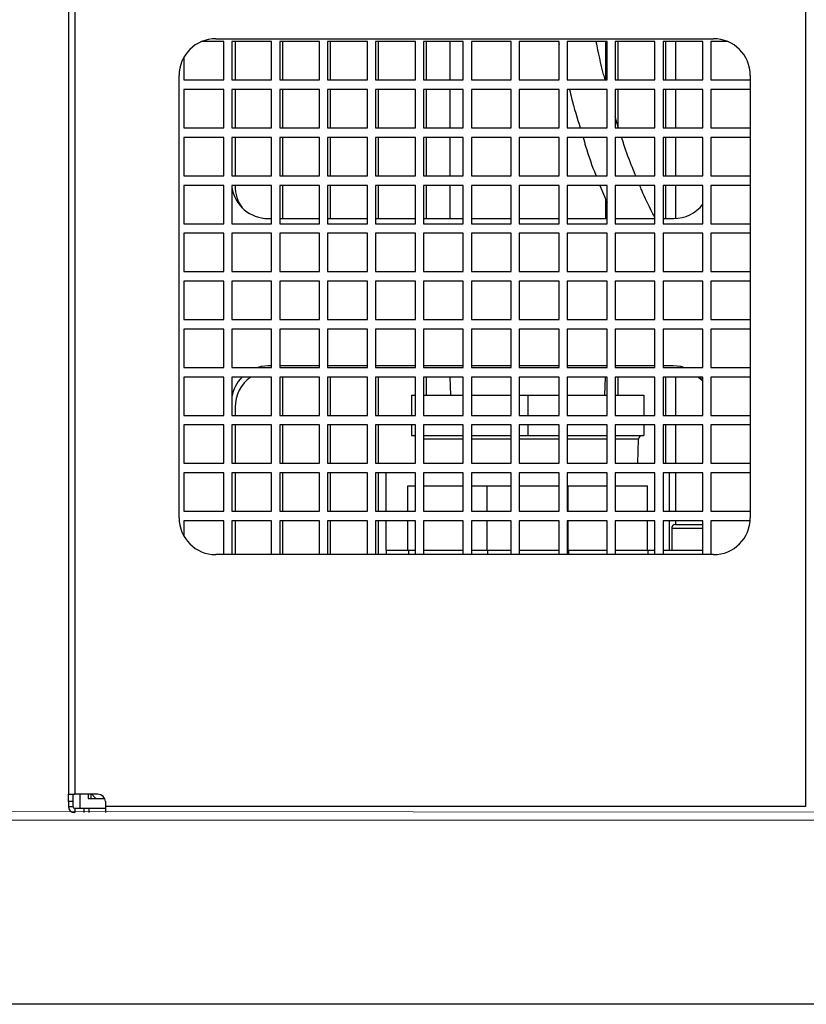
# Model space of a CAD drawing. Units: millimetres. Extents: x 24908 to 31866, y 2590 to 8790.
# Drawn here: x 30355 to 30568, y 2720 to 2987 of the extents above; entities that cross this region are included whole.
import ezdxf

# ---------------------------------------------------------------- set-up
doc = ezdxf.new("R2010")
doc.units = ezdxf.units.MM
doc.header["$LTSCALE"] = 20
doc.layers.get('0').update_dxf_attribs({"lineweight": 35})
doc.layers.add('1', color=7, linetype='Continuous')
doc.layers.add('文字', color=2, linetype='Continuous', lineweight=18)
doc.layers.add('細線', color=3, linetype='Continuous', lineweight=9)

msp = doc.modelspace()

# ---------------------------------------------------------------- linework, layer by layer
at = {"color": 7, "linetype": 'Continuous', "lineweight": 25}
for p, q in [((30367.9, 3111.82), (30367.9, 2776.82)), ((30369.6, 3111.82), (30369.6, 2776.82)), ((30567.9, 3101.82), (30567.9, 2773.52)), ((30367.9, 2776.82), (30369.6, 2776.82)), ((30367.9, 2774.82), (30367.9, 2776.82)), ((30369.1, 2776.82), (30369.1, 2774.82)), ((30375.9, 2776.82), (30369.6, 2776.82)), ((30371.02, 2776.82), (30371.02, 2773.02)), ((30373.22, 2776.82), (30373.22, 2775.62)), ((30374.02, 2775.62), (30374.02, 2776.82)), ((30369.1, 2774.82), (30367.9, 2774.82)), ((30367.9, 2774.82), (30367.9, 2773.52)), ((30367.9, 2773.52), (30369.1, 2773.52)), ((30369.1, 2774.82), (30369.1, 2773.52)), ((30369.6, 2773.02), (30369.6, 2771.82)), ((30369.6, 2773.02), (30371.02, 2773.02)), ((30371.02, 2773.02), (30377.9, 2773.02)), ((30372.07, 2773.02), (30372.07, 2771.82)), ((30373.22, 2775.62), (30377.73, 2775.62)), ((30373.48, 2771.82), (30373.48, 2773.02)), ((30377.9, 2774.82), (30377.9, 2773.52)), ((30377.9, 2773.52), (30377.9, 2771.82)), ((30567.9, 2773.52), (30377.9, 2773.52))]:
    msp.add_line(p, q, dxfattribs=at)
at = {"color": 7, "linetype": 'Continuous', "lineweight": 25, "flags": 128}
msp.add_lwpolyline([(30374.25, 2776.82), (30375.03, 2775.95), (30375.37, 2775.62)], dxfattribs=at)
at = {"color": 7, "linetype": 'Continuous', "lineweight": 25}
for centre, radius, start, end in [((30375.9, 2774.82), 2, 0, 90), ((30369.6, 2773.52), 1.7, 180, 270), ((30369.6, 2773.52), 0.5, 180, 270)]:
    msp.add_arc(centre, radius, start, end, dxfattribs=at)
at = {"layer": '1', "color": 7, "linetype": 'Continuous'}
msp.add_line((31846.08, 2719.82), (29589.1, 2719.82), dxfattribs=at)
at = {"layer": '文字', "color": 0}
for p, q in [((30298.99, 2772.13), (30864.59, 2771.82)), ((30298.67, 2769.82), (30864.31, 2769.82)), ((30300.67, 2769.82), (30864.31, 2769.82))]:
    msp.add_line(p, q, dxfattribs=at)
at = {"layer": '細線', "color": 3, "linetype": 'Continuous', "lineweight": 25}
for p, q in [((30407.9, 2981.82), (30542.9, 2981.82)), ((30410.02, 2981.02), (30403.98, 2981.02)), ((30410.02, 2970.62), (30410.02, 2981.02)), ((30423.02, 2981.02), (30412.22, 2981.02)), ((30412.22, 2981.02), (30412.22, 2970.62)), ((30413.1, 2981.02), (30413.1, 2970.62)), ((30423.02, 2970.62), (30423.02, 2981.02)), ((30436.02, 2981.02), (30425.22, 2981.02)), ((30425.22, 2981.02), (30425.22, 2970.62)), ((30426.02, 2970.62), (30426.02, 2981.02)), ((30436.02, 2970.62), (30436.02, 2981.02)), ((30449.02, 2981.02), (30438.22, 2981.02)), ((30438.22, 2981.02), (30438.22, 2970.62)), ((30439.02, 2970.62), (30439.02, 2981.02)), ((30449.02, 2970.62), (30449.02, 2981.02)), ((30462.02, 2981.02), (30451.22, 2981.02)), ((30451.22, 2981.02), (30451.22, 2970.62)), ((30452.02, 2970.62), (30452.02, 2981.02)), ((30462.02, 2970.62), (30462.02, 2981.02)), ((30475.02, 2981.02), (30464.22, 2981.02)), ((30464.22, 2981.02), (30464.22, 2970.62)), ((30465.02, 2970.62), (30465.02, 2981.02)), ((30471.36, 2981.02), (30471.36, 2970.62)), ((30475.02, 2970.62), (30475.02, 2981.02)), ((30488.02, 2981.02), (30477.22, 2981.02)), ((30477.22, 2981.02), (30477.22, 2970.62)), ((30488.02, 2970.62), (30488.02, 2981.02)), ((30501.02, 2981.02), (30490.22, 2981.02)), ((30490.22, 2981.02), (30490.22, 2970.62)), ((30500.87, 2981.02), (30501.02, 2980.25)), ((30501.02, 2970.62), (30501.02, 2981.02)), ((30514.02, 2981.02), (30503.22, 2981.02)), ((30503.22, 2981.02), (30503.22, 2970.62)), ((30513.67, 2970.62), (30513.67, 2981.02)), ((30514.02, 2970.62), (30514.02, 2981.02)), ((30527.02, 2981.02), (30516.22, 2981.02)), ((30516.22, 2981.02), (30516.22, 2970.62)), ((30517.02, 2970.62), (30517.02, 2981.02)), ((30527.02, 2970.62), (30527.02, 2981.02)), ((30540.02, 2981.02), (30529.22, 2981.02)), ((30529.22, 2981.02), (30529.22, 2970.62)), ((30530.02, 2970.62), (30530.02, 2981.02)), ((30532.57, 2981.02), (30532.57, 2970.62)), ((30540.02, 2970.62), (30540.02, 2981.02)), ((30546.82, 2981.02), (30542.22, 2981.02)), ((30542.22, 2981.02), (30542.22, 2970.62)), ((30399.22, 2976.8), (30399.22, 2970.62)), ((30397.9, 2851.82), (30397.9, 2971.82)), ((30552.9, 2971.82), (30552.9, 2851.82)), ((30399.22, 2970.62), (30410.02, 2970.62)), ((30412.22, 2970.62), (30423.02, 2970.62)), ((30425.22, 2970.62), (30436.02, 2970.62)), ((30438.22, 2970.62), (30449.02, 2970.62)), ((30451.22, 2970.62), (30462.02, 2970.62)), ((30464.22, 2970.62), (30475.02, 2970.62)), ((30477.22, 2970.62), (30488.02, 2970.62)), ((30490.22, 2970.62), (30501.02, 2970.62)), ((30503.22, 2970.62), (30514.02, 2970.62)), ((30516.22, 2970.62), (30527.02, 2970.62)), ((30529.22, 2970.62), (30540.02, 2970.62)), ((30542.22, 2970.62), (30552.9, 2970.62)), ((30410.02, 2968.02), (30399.22, 2968.02)), ((30399.22, 2968.02), (30399.22, 2957.62)), ((30410.02, 2957.62), (30410.02, 2968.02)), ((30423.02, 2968.02), (30412.22, 2968.02)), ((30412.22, 2968.02), (30412.22, 2957.62)), ((30413.1, 2968.02), (30413.1, 2957.62)), ((30423.02, 2957.62), (30423.02, 2968.02)), ((30436.02, 2968.02), (30425.22, 2968.02)), ((30425.22, 2968.02), (30425.22, 2957.62)), ((30426.02, 2957.62), (30426.02, 2968.02)), ((30436.02, 2957.62), (30436.02, 2968.02)), ((30449.02, 2968.02), (30438.22, 2968.02)), ((30438.22, 2968.02), (30438.22, 2957.62)), ((30439.02, 2957.62), (30439.02, 2968.02)), ((30449.02, 2957.62), (30449.02, 2968.02)), ((30462.02, 2968.02), (30451.22, 2968.02)), ((30451.22, 2968.02), (30451.22, 2957.62)), ((30452.02, 2957.62), (30452.02, 2968.02)), ((30462.02, 2957.62), (30462.02, 2968.02)), ((30475.02, 2968.02), (30464.22, 2968.02)), ((30464.22, 2968.02), (30464.22, 2957.62)), ((30465.02, 2957.62), (30465.02, 2968.02)), ((30471.36, 2968.02), (30471.36, 2957.62)), ((30475.02, 2957.62), (30475.02, 2968.02)), ((30488.02, 2968.02), (30477.22, 2968.02)), ((30477.22, 2968.02), (30477.22, 2957.62)), ((30488.02, 2957.62), (30488.02, 2968.02)), ((30501.02, 2968.02), (30490.22, 2968.02)), ((30490.22, 2968.02), (30490.22, 2957.62)), ((30501.02, 2957.62), (30501.02, 2968.02)), ((30514.02, 2968.02), (30503.22, 2968.02)), ((30503.22, 2968.02), (30503.22, 2957.62)), ((30514.02, 2957.62), (30514.02, 2968.02)), ((30527.02, 2968.02), (30516.22, 2968.02)), ((30516.22, 2968.02), (30516.22, 2957.62)), ((30517.02, 2957.62), (30517.02, 2968.02)), ((30527.02, 2957.62), (30527.02, 2968.02)), ((30540.02, 2968.02), (30529.22, 2968.02)), ((30529.22, 2968.02), (30529.22, 2957.62)), ((30530.02, 2957.62), (30530.02, 2968.02)), ((30532.57, 2968.02), (30532.57, 2957.62)), ((30540.02, 2957.62), (30540.02, 2968.02)), ((30552.9, 2968.02), (30542.22, 2968.02)), ((30542.22, 2968.02), (30542.22, 2957.62)), ((30399.22, 2957.62), (30410.02, 2957.62)), ((30412.22, 2957.62), (30423.02, 2957.62)), ((30425.22, 2957.62), (30436.02, 2957.62)), ((30438.22, 2957.62), (30449.02, 2957.62)), ((30451.22, 2957.62), (30462.02, 2957.62)), ((30464.22, 2957.62), (30475.02, 2957.62)), ((30477.22, 2957.62), (30488.02, 2957.62)), ((30490.22, 2957.62), (30501.02, 2957.62)), ((30503.22, 2957.62), (30514.02, 2957.62)), ((30516.22, 2957.62), (30527.02, 2957.62)), ((30529.22, 2957.62), (30540.02, 2957.62)), ((30542.22, 2957.62), (30552.9, 2957.62)), ((30410.02, 2955.02), (30399.22, 2955.02)), ((30399.22, 2955.02), (30399.22, 2944.62)), ((30410.02, 2944.62), (30410.02, 2955.02)), ((30423.02, 2955.02), (30412.22, 2955.02)), ((30412.22, 2955.02), (30412.22, 2944.62)), ((30413.1, 2955.02), (30413.1, 2944.62)), ((30423.02, 2944.62), (30423.02, 2955.02)), ((30436.02, 2955.02), (30425.22, 2955.02)), ((30425.22, 2955.02), (30425.22, 2944.62)), ((30426.02, 2944.62), (30426.02, 2955.02)), ((30436.02, 2944.62), (30436.02, 2955.02)), ((30449.02, 2955.02), (30438.22, 2955.02)), ((30438.22, 2955.02), (30438.22, 2944.62)), ((30439.02, 2944.62), (30439.02, 2955.02)), ((30449.02, 2944.62), (30449.02, 2955.02)), ((30462.02, 2955.02), (30451.22, 2955.02)), ((30451.22, 2955.02), (30451.22, 2944.62)), ((30452.02, 2944.62), (30452.02, 2955.02)), ((30462.02, 2944.62), (30462.02, 2955.02)), ((30475.02, 2955.02), (30464.22, 2955.02)), ((30464.22, 2955.02), (30464.22, 2944.62)), ((30465.02, 2944.62), (30465.02, 2955.02)), ((30471.36, 2955.02), (30471.36, 2944.62)), ((30475.02, 2944.62), (30475.02, 2955.02)), ((30488.02, 2955.02), (30477.22, 2955.02)), ((30477.22, 2955.02), (30477.22, 2944.62)), ((30488.02, 2944.62), (30488.02, 2955.02)), ((30501.02, 2955.02), (30490.22, 2955.02)), ((30490.22, 2955.02), (30490.22, 2944.62)), ((30501.02, 2944.62), (30501.02, 2955.02)), ((30514.02, 2955.02), (30503.22, 2955.02)), ((30503.22, 2955.02), (30503.22, 2944.62)), ((30514.02, 2944.62), (30514.02, 2955.02)), ((30527.02, 2955.02), (30516.22, 2955.02)), ((30516.22, 2955.02), (30516.22, 2944.62)), ((30527.02, 2944.62), (30527.02, 2955.02)), ((30540.02, 2955.02), (30529.22, 2955.02)), ((30529.22, 2955.02), (30529.22, 2944.62)), ((30530.02, 2944.62), (30530.02, 2955.02)), ((30532.57, 2955.02), (30532.57, 2944.62)), ((30540.02, 2944.62), (30540.02, 2955.02)), ((30552.9, 2955.02), (30542.22, 2955.02)), ((30542.22, 2955.02), (30542.22, 2944.62)), ((30399.22, 2944.62), (30410.02, 2944.62)), ((30412.22, 2944.62), (30423.02, 2944.62)), ((30425.22, 2944.62), (30436.02, 2944.62)), ((30438.22, 2944.62), (30449.02, 2944.62)), ((30451.22, 2944.62), (30462.02, 2944.62)), ((30464.22, 2944.62), (30475.02, 2944.62)), ((30477.22, 2944.62), (30488.02, 2944.62)), ((30490.22, 2944.62), (30501.02, 2944.62)), ((30503.22, 2944.62), (30514.02, 2944.62)), ((30516.22, 2944.62), (30527.02, 2944.62)), ((30529.22, 2944.62), (30540.02, 2944.62)), ((30542.22, 2944.62), (30552.9, 2944.62)), ((30410.02, 2942.02), (30399.22, 2942.02)), ((30399.22, 2942.02), (30399.22, 2931.62)), ((30410.02, 2931.62), (30410.02, 2942.02)), ((30423.02, 2942.02), (30412.22, 2942.02)), ((30412.22, 2942.02), (30412.22, 2931.62)), ((30413.1, 2942.02), (30413.1, 2941.82)), ((30423.02, 2931.62), (30423.02, 2942.02)), ((30436.02, 2942.02), (30425.22, 2942.02)), ((30425.22, 2942.02), (30425.22, 2931.62)), ((30426.02, 2933.02), (30426.02, 2942.02)), ((30436.02, 2931.62), (30436.02, 2942.02)), ((30449.02, 2942.02), (30438.22, 2942.02)), ((30438.22, 2942.02), (30438.22, 2931.62)), ((30439.02, 2933.02), (30439.02, 2942.02)), ((30449.02, 2931.62), (30449.02, 2942.02)), ((30462.02, 2942.02), (30451.22, 2942.02)), ((30451.22, 2942.02), (30451.22, 2931.62)), ((30452.02, 2933.02), (30452.02, 2942.02)), ((30462.02, 2931.62), (30462.02, 2942.02)), ((30475.02, 2942.02), (30464.22, 2942.02)), ((30464.22, 2942.02), (30464.22, 2931.62)), ((30465.02, 2933.02), (30465.02, 2942.02)), ((30471.36, 2942.02), (30471.36, 2933.02)), ((30475.02, 2931.62), (30475.02, 2942.02)), ((30488.02, 2942.02), (30477.22, 2942.02)), ((30477.22, 2942.02), (30477.22, 2931.62)), ((30488.02, 2931.62), (30488.02, 2942.02)), ((30501.02, 2942.02), (30490.22, 2942.02)), ((30490.22, 2942.02), (30490.22, 2931.62)), ((30501.02, 2931.62), (30501.02, 2942.02)), ((30514.02, 2942.02), (30503.22, 2942.02)), ((30503.22, 2942.02), (30503.22, 2931.62)), ((30512.09, 2942.02), (30514.02, 2937.27)), ((30514.02, 2931.62), (30514.02, 2942.02)), ((30527.02, 2942.02), (30516.22, 2942.02)), ((30516.22, 2942.02), (30516.22, 2931.62)), ((30527.02, 2931.62), (30527.02, 2942.02)), ((30540.02, 2942.02), (30529.22, 2942.02)), ((30529.22, 2942.02), (30529.22, 2931.62)), ((30530.02, 2933.02), (30530.02, 2942.02)), ((30532.57, 2942.02), (30532.57, 2933.03)), ((30540.02, 2931.62), (30540.02, 2942.02)), ((30552.9, 2942.02), (30542.22, 2942.02)), ((30542.22, 2942.02), (30542.22, 2931.62)), ((30513.67, 2933.02), (30513.67, 2938.14)), ((30399.22, 2931.62), (30410.02, 2931.62)), ((30412.22, 2931.62), (30423.02, 2931.62)), ((30422.1, 2933.02), (30423.02, 2933.02)), ((30425.22, 2933.02), (30436.02, 2933.02)), ((30425.22, 2931.62), (30436.02, 2931.62)), ((30438.22, 2933.02), (30449.02, 2933.02)), ((30438.22, 2931.62), (30449.02, 2931.62)), ((30451.22, 2933.02), (30462.02, 2933.02)), ((30451.22, 2931.62), (30462.02, 2931.62)), ((30464.22, 2933.02), (30475.02, 2933.02)), ((30464.22, 2931.62), (30475.02, 2931.62)), ((30477.22, 2933.02), (30488.02, 2933.02)), ((30477.22, 2931.62), (30488.02, 2931.62)), ((30490.22, 2933.02), (30501.02, 2933.02)), ((30490.22, 2931.62), (30501.02, 2931.62)), ((30503.22, 2933.02), (30514.02, 2933.02)), ((30503.22, 2931.62), (30514.02, 2931.62)), ((30516.22, 2933.02), (30527.02, 2933.02)), ((30516.22, 2931.62), (30527.02, 2931.62)), ((30529.22, 2933.02), (30532.1, 2933.02)), ((30529.22, 2931.62), (30540.02, 2931.62)), ((30542.22, 2931.62), (30552.9, 2931.62)), ((30410.02, 2929.02), (30399.22, 2929.02)), ((30399.22, 2929.02), (30399.22, 2918.62)), ((30410.02, 2918.62), (30410.02, 2929.02)), ((30423.02, 2929.02), (30412.22, 2929.02)), ((30412.22, 2929.02), (30412.22, 2918.62)), ((30423.02, 2918.62), (30423.02, 2929.02)), ((30436.02, 2929.02), (30425.22, 2929.02)), ((30425.22, 2929.02), (30425.22, 2918.62)), ((30436.02, 2918.62), (30436.02, 2929.02)), ((30449.02, 2929.02), (30438.22, 2929.02)), ((30438.22, 2929.02), (30438.22, 2918.62)), ((30449.02, 2918.62), (30449.02, 2929.02)), ((30462.02, 2929.02), (30451.22, 2929.02)), ((30451.22, 2929.02), (30451.22, 2918.62)), ((30462.02, 2918.62), (30462.02, 2929.02)), ((30475.02, 2929.02), (30464.22, 2929.02)), ((30464.22, 2929.02), (30464.22, 2918.62)), ((30475.02, 2918.62), (30475.02, 2929.02)), ((30488.02, 2929.02), (30477.22, 2929.02)), ((30477.22, 2929.02), (30477.22, 2918.62)), ((30488.02, 2918.62), (30488.02, 2929.02)), ((30501.02, 2929.02), (30490.22, 2929.02)), ((30490.22, 2929.02), (30490.22, 2918.62)), ((30501.02, 2918.62), (30501.02, 2929.02)), ((30514.02, 2929.02), (30503.22, 2929.02)), ((30503.22, 2929.02), (30503.22, 2918.62)), ((30514.02, 2918.62), (30514.02, 2929.02)), ((30527.02, 2929.02), (30516.22, 2929.02)), ((30516.22, 2929.02), (30516.22, 2918.62)), ((30527.02, 2918.62), (30527.02, 2929.02)), ((30540.02, 2929.02), (30529.22, 2929.02)), ((30529.22, 2929.02), (30529.22, 2918.62)), ((30540.02, 2918.62), (30540.02, 2929.02)), ((30552.9, 2929.02), (30542.22, 2929.02)), ((30542.22, 2929.02), (30542.22, 2918.62)), ((30399.22, 2918.62), (30410.02, 2918.62)), ((30412.22, 2918.62), (30423.02, 2918.62)), ((30425.22, 2918.62), (30436.02, 2918.62)), ((30438.22, 2918.62), (30449.02, 2918.62)), ((30451.22, 2918.62), (30462.02, 2918.62)), ((30464.22, 2918.62), (30475.02, 2918.62)), ((30477.22, 2918.62), (30488.02, 2918.62)), ((30490.22, 2918.62), (30501.02, 2918.62)), ((30503.22, 2918.62), (30514.02, 2918.62)), ((30516.22, 2918.62), (30527.02, 2918.62)), ((30529.22, 2918.62), (30540.02, 2918.62)), ((30542.22, 2918.62), (30552.9, 2918.62)), ((30410.02, 2916.02), (30399.22, 2916.02)), ((30399.22, 2916.02), (30399.22, 2905.62)), ((30410.02, 2905.62), (30410.02, 2916.02)), ((30423.02, 2916.02), (30412.22, 2916.02)), ((30412.22, 2916.02), (30412.22, 2905.62)), ((30423.02, 2905.62), (30423.02, 2916.02)), ((30436.02, 2916.02), (30425.22, 2916.02)), ((30425.22, 2916.02), (30425.22, 2905.62)), ((30436.02, 2905.62), (30436.02, 2916.02)), ((30449.02, 2916.02), (30438.22, 2916.02)), ((30438.22, 2916.02), (30438.22, 2905.62)), ((30449.02, 2905.62), (30449.02, 2916.02)), ((30462.02, 2916.02), (30451.22, 2916.02)), ((30451.22, 2916.02), (30451.22, 2905.62)), ((30462.02, 2905.62), (30462.02, 2916.02)), ((30475.02, 2916.02), (30464.22, 2916.02)), ((30464.22, 2916.02), (30464.22, 2905.62)), ((30475.02, 2905.62), (30475.02, 2916.02)), ((30488.02, 2916.02), (30477.22, 2916.02)), ((30477.22, 2916.02), (30477.22, 2905.62)), ((30488.02, 2905.62), (30488.02, 2916.02)), ((30501.02, 2916.02), (30490.22, 2916.02)), ((30490.22, 2916.02), (30490.22, 2905.62)), ((30501.02, 2905.62), (30501.02, 2916.02)), ((30514.02, 2916.02), (30503.22, 2916.02)), ((30503.22, 2916.02), (30503.22, 2905.62)), ((30514.02, 2905.62), (30514.02, 2916.02)), ((30527.02, 2916.02), (30516.22, 2916.02)), ((30516.22, 2916.02), (30516.22, 2905.62)), ((30527.02, 2905.62), (30527.02, 2916.02)), ((30540.02, 2916.02), (30529.22, 2916.02)), ((30529.22, 2916.02), (30529.22, 2905.62)), ((30540.02, 2905.62), (30540.02, 2916.02)), ((30552.9, 2916.02), (30542.22, 2916.02)), ((30542.22, 2916.02), (30542.22, 2905.62)), ((30399.22, 2905.62), (30410.02, 2905.62)), ((30412.22, 2905.62), (30423.02, 2905.62)), ((30425.22, 2905.62), (30436.02, 2905.62)), ((30438.22, 2905.62), (30449.02, 2905.62)), ((30451.22, 2905.62), (30462.02, 2905.62)), ((30464.22, 2905.62), (30475.02, 2905.62)), ((30477.22, 2905.62), (30488.02, 2905.62)), ((30490.22, 2905.62), (30501.02, 2905.62)), ((30503.22, 2905.62), (30514.02, 2905.62)), ((30516.22, 2905.62), (30527.02, 2905.62)), ((30529.22, 2905.62), (30540.02, 2905.62)), ((30542.22, 2905.62), (30552.9, 2905.62)), ((30410.02, 2903.02), (30399.22, 2903.02)), ((30399.22, 2903.02), (30399.22, 2892.62)), ((30410.02, 2892.62), (30410.02, 2903.02)), ((30423.02, 2903.02), (30412.22, 2903.02)), ((30412.22, 2903.02), (30412.22, 2892.62)), ((30423.02, 2892.62), (30423.02, 2903.02)), ((30436.02, 2903.02), (30425.22, 2903.02)), ((30425.22, 2903.02), (30425.22, 2892.62)), ((30436.02, 2892.62), (30436.02, 2903.02)), ((30449.02, 2903.02), (30438.22, 2903.02)), ((30438.22, 2903.02), (30438.22, 2892.62)), ((30449.02, 2892.62), (30449.02, 2903.02)), ((30462.02, 2903.02), (30451.22, 2903.02)), ((30451.22, 2903.02), (30451.22, 2892.62)), ((30462.02, 2892.62), (30462.02, 2903.02)), ((30475.02, 2903.02), (30464.22, 2903.02)), ((30464.22, 2903.02), (30464.22, 2892.62)), ((30475.02, 2892.62), (30475.02, 2903.02)), ((30488.02, 2903.02), (30477.22, 2903.02)), ((30477.22, 2903.02), (30477.22, 2892.62)), ((30488.02, 2892.62), (30488.02, 2903.02)), ((30501.02, 2903.02), (30490.22, 2903.02)), ((30490.22, 2903.02), (30490.22, 2892.62)), ((30501.02, 2892.62), (30501.02, 2903.02)), ((30514.02, 2903.02), (30503.22, 2903.02)), ((30503.22, 2903.02), (30503.22, 2892.62)), ((30514.02, 2892.62), (30514.02, 2903.02)), ((30527.02, 2903.02), (30516.22, 2903.02)), ((30516.22, 2903.02), (30516.22, 2892.62)), ((30527.02, 2892.62), (30527.02, 2903.02)), ((30540.02, 2903.02), (30529.22, 2903.02)), ((30529.22, 2903.02), (30529.22, 2892.62)), ((30540.02, 2892.62), (30540.02, 2903.02)), ((30552.9, 2903.02), (30542.22, 2903.02)), ((30542.22, 2903.02), (30542.22, 2892.62)), ((30399.22, 2892.62), (30410.02, 2892.62)), ((30412.22, 2892.62), (30423.02, 2892.62)), ((30423.02, 2893.02), (30422.1, 2893.02)), ((30436.02, 2893.02), (30425.22, 2893.02)), ((30425.22, 2892.62), (30436.02, 2892.62)), ((30449.02, 2893.02), (30438.22, 2893.02)), ((30438.22, 2892.62), (30449.02, 2892.62)), ((30462.02, 2893.02), (30451.22, 2893.02)), ((30451.22, 2892.62), (30462.02, 2892.62)), ((30475.02, 2893.02), (30464.22, 2893.02)), ((30464.22, 2892.62), (30475.02, 2892.62)), ((30488.02, 2893.02), (30477.22, 2893.02)), ((30477.22, 2892.62), (30488.02, 2892.62)), ((30501.02, 2893.02), (30490.22, 2893.02)), ((30490.22, 2892.62), (30501.02, 2892.62)), ((30514.02, 2893.02), (30503.22, 2893.02)), ((30503.22, 2892.62), (30514.02, 2892.62)), ((30527.02, 2893.02), (30516.22, 2893.02)), ((30516.22, 2892.62), (30527.02, 2892.62)), ((30532.1, 2893.02), (30529.22, 2893.02)), ((30529.22, 2892.62), (30540.02, 2892.62)), ((30542.22, 2892.62), (30552.9, 2892.62)), ((30410.02, 2890.02), (30399.22, 2890.02)), ((30399.22, 2890.02), (30399.22, 2879.62)), ((30410.02, 2879.62), (30410.02, 2890.02)), ((30423.02, 2890.02), (30412.22, 2890.02)), ((30412.22, 2890.02), (30412.22, 2879.62)), ((30423.02, 2879.62), (30423.02, 2890.02)), ((30436.02, 2890.02), (30425.22, 2890.02)), ((30425.22, 2890.02), (30425.22, 2879.62)), ((30426.02, 2879.62), (30426.02, 2890.02)), ((30436.02, 2879.62), (30436.02, 2890.02)), ((30449.02, 2890.02), (30438.22, 2890.02)), ((30438.22, 2890.02), (30438.22, 2879.62)), ((30439.02, 2879.62), (30439.02, 2890.02)), ((30449.02, 2879.62), (30449.02, 2890.02)), ((30462.02, 2890.02), (30451.22, 2890.02)), ((30451.22, 2890.02), (30451.22, 2879.62)), ((30452.02, 2879.62), (30452.02, 2890.02)), ((30462.02, 2879.62), (30462.02, 2890.02)), ((30475.02, 2890.02), (30464.22, 2890.02)), ((30464.22, 2890.02), (30464.22, 2879.62)), ((30465.02, 2885.14), (30465.02, 2890.02)), ((30471.41, 2890.02), (30471.56, 2885.14)), ((30475.02, 2879.62), (30475.02, 2890.02)), ((30488.02, 2890.02), (30477.22, 2890.02)), ((30477.22, 2890.02), (30477.22, 2879.62)), ((30488.02, 2879.62), (30488.02, 2890.02)), ((30501.02, 2890.02), (30490.22, 2890.02)), ((30490.22, 2890.02), (30490.22, 2879.62)), ((30501.02, 2879.62), (30501.02, 2890.02)), ((30514.02, 2890.02), (30503.22, 2890.02)), ((30503.22, 2890.02), (30503.22, 2879.62)), ((30513.47, 2885.14), (30513.62, 2890.02)), ((30514.02, 2879.62), (30514.02, 2890.02)), ((30527.02, 2890.02), (30516.22, 2890.02)), ((30516.22, 2890.02), (30516.22, 2879.62)), ((30517.02, 2885.14), (30517.02, 2890.02)), ((30527.02, 2879.62), (30527.02, 2890.02)), ((30540.02, 2890.02), (30529.22, 2890.02)), ((30529.22, 2890.02), (30529.22, 2879.62)), ((30530.02, 2879.62), (30530.02, 2890.02)), ((30532.57, 2890.02), (30532.57, 2879.62)), ((30538.82, 2890.02), (30540.02, 2889.03)), ((30540.02, 2889.12), (30539.24, 2890.02)), ((30540.02, 2879.62), (30540.02, 2890.02)), ((30552.9, 2890.02), (30542.22, 2890.02)), ((30542.22, 2890.02), (30542.22, 2879.62)), ((30461.01, 2885.14), (30461.01, 2879.62)), ((30461.01, 2885.14), (30462.02, 2885.14)), ((30464.22, 2885.14), (30475.02, 2885.14)), ((30477.22, 2885.14), (30488.02, 2885.14)), ((30490.22, 2885.14), (30492.51, 2885.14)), ((30492.51, 2885.14), (30492.51, 2879.62)), ((30492.51, 2885.14), (30501.02, 2885.14)), ((30503.22, 2885.14), (30514.02, 2885.14)), ((30516.22, 2885.14), (30524.01, 2885.14)), ((30524.01, 2885.14), (30524.01, 2879.62)), ((30413.1, 2881.82), (30413.1, 2879.62)), ((30399.22, 2879.62), (30410.02, 2879.62)), ((30412.22, 2879.62), (30423.02, 2879.62)), ((30425.22, 2879.62), (30436.02, 2879.62)), ((30438.22, 2879.62), (30449.02, 2879.62)), ((30451.22, 2879.62), (30462.02, 2879.62)), ((30464.22, 2879.62), (30475.02, 2879.62)), ((30477.22, 2879.62), (30488.02, 2879.62)), ((30490.22, 2879.62), (30501.02, 2879.62)), ((30503.22, 2879.62), (30514.02, 2879.62)), ((30516.22, 2879.62), (30527.02, 2879.62)), ((30529.22, 2879.62), (30540.02, 2879.62)), ((30542.22, 2879.62), (30552.9, 2879.62)), ((30410.02, 2877.02), (30399.22, 2877.02)), ((30399.22, 2877.02), (30399.22, 2866.62)), ((30410.02, 2866.62), (30410.02, 2877.02)), ((30423.02, 2877.02), (30412.22, 2877.02)), ((30412.22, 2877.02), (30412.22, 2866.62)), ((30413.1, 2877.02), (30413.1, 2866.62)), ((30423.02, 2866.62), (30423.02, 2877.02)), ((30436.02, 2877.02), (30425.22, 2877.02)), ((30425.22, 2877.02), (30425.22, 2866.62)), ((30426.02, 2866.62), (30426.02, 2877.02)), ((30436.02, 2866.62), (30436.02, 2877.02)), ((30449.02, 2877.02), (30438.22, 2877.02)), ((30438.22, 2877.02), (30438.22, 2866.62)), ((30439.02, 2866.62), (30439.02, 2877.02)), ((30449.02, 2866.62), (30449.02, 2877.02)), ((30462.02, 2877.02), (30451.22, 2877.02)), ((30451.22, 2877.02), (30451.22, 2866.62)), ((30452.02, 2866.62), (30452.02, 2877.02)), ((30461.01, 2877.02), (30461.01, 2874.14)), ((30462.02, 2866.62), (30462.02, 2877.02)), ((30475.02, 2877.02), (30464.22, 2877.02)), ((30464.22, 2877.02), (30464.22, 2866.62)), ((30475.02, 2866.62), (30475.02, 2877.02)), ((30488.02, 2877.02), (30477.22, 2877.02)), ((30477.22, 2877.02), (30477.22, 2866.62)), ((30488.02, 2866.62), (30488.02, 2877.02)), ((30501.02, 2877.02), (30490.22, 2877.02)), ((30490.22, 2877.02), (30490.22, 2866.62)), ((30492.51, 2877.02), (30492.51, 2874.14)), ((30501.02, 2866.62), (30501.02, 2877.02)), ((30514.02, 2877.02), (30503.22, 2877.02)), ((30503.22, 2877.02), (30503.22, 2866.62)), ((30514.02, 2866.62), (30514.02, 2877.02)), ((30527.02, 2877.02), (30516.22, 2877.02)), ((30516.22, 2877.02), (30516.22, 2866.62)), ((30524.01, 2877.02), (30524.01, 2874.14)), ((30527.02, 2866.62), (30527.02, 2877.02)), ((30540.02, 2877.02), (30529.22, 2877.02)), ((30529.22, 2877.02), (30529.22, 2866.62)), ((30530.02, 2866.62), (30530.02, 2877.02)), ((30532.57, 2877.02), (30532.57, 2866.62)), ((30540.02, 2866.62), (30540.02, 2877.02)), ((30552.9, 2877.02), (30542.22, 2877.02)), ((30542.22, 2877.02), (30542.22, 2866.62)), ((30461.01, 2874.14), (30462.02, 2874.14)), ((30464.22, 2874.14), (30475.02, 2874.14)), ((30475.02, 2873.17), (30464.22, 2873.17)), ((30477.22, 2874.14), (30488.02, 2874.14)), ((30488.02, 2873.17), (30477.22, 2873.17)), ((30490.22, 2874.14), (30492.51, 2874.14)), ((30501.02, 2873.17), (30490.22, 2873.17)), ((30492.51, 2874.14), (30501.02, 2874.14)), ((30503.22, 2874.14), (30514.02, 2874.14)), ((30514.02, 2873.17), (30503.22, 2873.17)), ((30516.22, 2874.14), (30524.01, 2874.14)), ((30522.58, 2873.17), (30516.22, 2873.17)), ((30522.37, 2866.62), (30522.58, 2873.17)), ((30399.22, 2866.62), (30410.02, 2866.62)), ((30412.22, 2866.62), (30423.02, 2866.62)), ((30425.22, 2866.62), (30436.02, 2866.62)), ((30438.22, 2866.62), (30449.02, 2866.62)), ((30451.22, 2866.62), (30462.02, 2866.62)), ((30464.22, 2866.62), (30475.02, 2866.62)), ((30477.22, 2866.62), (30488.02, 2866.62)), ((30490.22, 2866.62), (30501.02, 2866.62)), ((30503.22, 2866.62), (30514.02, 2866.62)), ((30516.22, 2866.62), (30527.02, 2866.62)), ((30529.22, 2866.62), (30540.02, 2866.62)), ((30542.22, 2866.62), (30552.9, 2866.62)), ((30410.02, 2864.02), (30399.22, 2864.02)), ((30399.22, 2864.02), (30399.22, 2853.62)), ((30410.02, 2853.62), (30410.02, 2864.02)), ((30423.02, 2864.02), (30412.22, 2864.02)), ((30412.22, 2864.02), (30412.22, 2853.62)), ((30413.1, 2864.02), (30413.1, 2853.62)), ((30423.02, 2853.62), (30423.02, 2864.02)), ((30436.02, 2864.02), (30425.22, 2864.02)), ((30425.22, 2864.02), (30425.22, 2853.62)), ((30426.02, 2853.62), (30426.02, 2864.02)), ((30436.02, 2853.62), (30436.02, 2864.02)), ((30449.02, 2864.02), (30438.22, 2864.02)), ((30438.22, 2864.02), (30438.22, 2853.62)), ((30439.02, 2853.62), (30439.02, 2864.02)), ((30449.02, 2853.62), (30449.02, 2864.02)), ((30462.02, 2864.02), (30451.22, 2864.02)), ((30451.22, 2864.02), (30451.22, 2853.62)), ((30452.02, 2853.62), (30452.02, 2864.02)), ((30454.01, 2864.02), (30454.01, 2853.62)), ((30462.02, 2853.62), (30462.02, 2864.02)), ((30475.02, 2864.02), (30464.22, 2864.02)), ((30464.22, 2864.02), (30464.22, 2853.62)), ((30475.02, 2853.62), (30475.02, 2864.02)), ((30488.02, 2864.02), (30477.22, 2864.02)), ((30477.22, 2864.02), (30477.22, 2853.62)), ((30488.02, 2853.62), (30488.02, 2864.02)), ((30501.02, 2864.02), (30490.22, 2864.02)), ((30490.22, 2864.02), (30490.22, 2853.62)), ((30501.02, 2853.62), (30501.02, 2864.02)), ((30514.02, 2864.02), (30503.22, 2864.02)), ((30503.22, 2864.02), (30503.22, 2853.62)), ((30514.02, 2853.62), (30514.02, 2864.02)), ((30527.02, 2864.02), (30516.22, 2864.02)), ((30516.22, 2864.02), (30516.22, 2853.62)), ((30527.02, 2853.62), (30527.02, 2864.02)), ((30540.02, 2864.02), (30529.22, 2864.02)), ((30529.22, 2864.02), (30529.22, 2853.62)), ((30531.01, 2853.62), (30531.01, 2864.02)), ((30532.57, 2864.02), (30532.57, 2853.62)), ((30540.02, 2853.62), (30540.02, 2864.02)), ((30552.9, 2864.02), (30542.22, 2864.02)), ((30542.22, 2864.02), (30542.22, 2853.62)), ((30460, 2860.52), (30462.02, 2860.52)), ((30460, 2853.62), (30460, 2860.52)), ((30464.22, 2860.52), (30475.02, 2860.52)), ((30477.22, 2860.52), (30481.53, 2860.52)), ((30481.53, 2860.52), (30488.02, 2860.52)), ((30481.53, 2853.62), (30481.53, 2860.52)), ((30490.22, 2860.52), (30501.02, 2860.52)), ((30503.22, 2860.52), (30503.49, 2860.52)), ((30503.49, 2860.52), (30514.02, 2860.52)), ((30503.49, 2853.62), (30503.49, 2860.52)), ((30516.22, 2860.52), (30525.03, 2860.52)), ((30525.03, 2853.62), (30525.03, 2860.52)), ((30399.22, 2853.62), (30410.02, 2853.62)), ((30412.22, 2853.62), (30423.02, 2853.62)), ((30425.22, 2853.62), (30436.02, 2853.62)), ((30438.22, 2853.62), (30449.02, 2853.62)), ((30451.22, 2853.62), (30462.02, 2853.62)), ((30464.22, 2853.62), (30475.02, 2853.62)), ((30477.22, 2853.62), (30488.02, 2853.62)), ((30490.22, 2853.62), (30501.02, 2853.62)), ((30503.22, 2853.62), (30514.02, 2853.62)), ((30516.22, 2853.62), (30527.02, 2853.62)), ((30529.22, 2853.62), (30540.02, 2853.62)), ((30542.22, 2853.62), (30552.9, 2853.62)), ((30410.02, 2851.02), (30399.22, 2851.02)), ((30399.22, 2851.02), (30399.22, 2846.84)), ((30410.02, 2841.82), (30410.02, 2851.02)), ((30423.02, 2851.02), (30412.22, 2851.02)), ((30412.22, 2851.02), (30412.22, 2841.82)), ((30413.1, 2851.02), (30413.1, 2841.82)), ((30423.02, 2841.82), (30423.02, 2851.02)), ((30436.02, 2851.02), (30425.22, 2851.02)), ((30425.22, 2851.02), (30425.22, 2841.82)), ((30426.02, 2841.82), (30426.02, 2851.02)), ((30436.02, 2841.82), (30436.02, 2851.02)), ((30449.02, 2851.02), (30438.22, 2851.02)), ((30438.22, 2851.02), (30438.22, 2841.82)), ((30439.02, 2841.82), (30439.02, 2851.02)), ((30449.02, 2841.82), (30449.02, 2851.02)), ((30462.02, 2851.02), (30451.22, 2851.02)), ((30451.22, 2851.02), (30451.22, 2841.82)), ((30452.02, 2841.82), (30452.02, 2851.02)), ((30454.01, 2851.02), (30454.01, 2843.02)), ((30460, 2843.02), (30460, 2851.02)), ((30462.02, 2841.82), (30462.02, 2851.02)), ((30475.02, 2851.02), (30464.22, 2851.02)), ((30464.22, 2851.02), (30464.22, 2841.82)), ((30475.02, 2841.82), (30475.02, 2851.02)), ((30488.02, 2851.02), (30477.22, 2851.02)), ((30477.22, 2851.02), (30477.22, 2841.82)), ((30481.53, 2843.02), (30481.53, 2851.02)), ((30488.02, 2841.82), (30488.02, 2851.02)), ((30501.02, 2851.02), (30490.22, 2851.02)), ((30490.22, 2851.02), (30490.22, 2841.82)), ((30501.02, 2841.82), (30501.02, 2851.02)), ((30514.02, 2851.02), (30503.22, 2851.02)), ((30503.22, 2851.02), (30503.22, 2841.82)), ((30503.49, 2843.02), (30503.49, 2851.02)), ((30514.02, 2841.82), (30514.02, 2851.02)), ((30527.02, 2851.02), (30516.22, 2851.02)), ((30516.22, 2851.02), (30516.22, 2841.82)), ((30525.03, 2843.02), (30525.03, 2851.02)), ((30527.02, 2841.82), (30527.02, 2851.02)), ((30540.02, 2851.02), (30529.22, 2851.02)), ((30529.22, 2851.02), (30529.22, 2841.82)), ((30531.01, 2843.02), (30531.01, 2851.02)), ((30532.57, 2851.02), (30532.57, 2850.02)), ((30540.02, 2841.82), (30540.02, 2851.02)), ((30552.86, 2851.02), (30542.22, 2851.02)), ((30542.22, 2851.02), (30542.22, 2841.82)), ((30531.57, 2849.02), (30531.57, 2843.02)), ((30531.57, 2849.02), (30540.02, 2849.02)), ((30532.57, 2850.02), (30540.02, 2850.02)), ((30454.01, 2843.02), (30460, 2843.02)), ((30454.13, 2843.02), (30454.13, 2841.82)), ((30460, 2843.02), (30462.02, 2843.02)), ((30460.13, 2843.02), (30460.13, 2841.82)), ((30464.22, 2843.02), (30475.02, 2843.02)), ((30477.22, 2843.02), (30481.53, 2843.02)), ((30481.53, 2843.02), (30488.02, 2843.02)), ((30481.6, 2843.02), (30481.6, 2841.82)), ((30490.22, 2843.02), (30501.02, 2843.02)), ((30503.22, 2843.02), (30503.49, 2843.02)), ((30503.49, 2843.02), (30506.34, 2843.02)), ((30503.53, 2843.02), (30503.53, 2841.82)), ((30506.34, 2843.02), (30514.02, 2843.02)), ((30516.22, 2843.02), (30525.09, 2843.02)), ((30525.09, 2843.02), (30527.02, 2843.02)), ((30525.09, 2843.02), (30525.09, 2841.82)), ((30529.22, 2843.02), (30540.02, 2843.02)), ((30542.9, 2841.82), (30407.9, 2841.82))]:
    msp.add_line(p, q, dxfattribs=at)
at = {"layer": '細線', "color": 3, "linetype": 'Continuous', "lineweight": 25, "flags": 128}
for points in [[(30422.1, 2893.02), (30420.15, 2892.83), (30419.3, 2892.62)], [(30534.9, 2892.62), (30534.05, 2892.83), (30532.1, 2893.02)]]:
    msp.add_lwpolyline(points, dxfattribs=at)
at = {"layer": '細線', "color": 3, "linetype": 'Continuous', "lineweight": 25}
for centre, radius, start, end in [((30407.9, 2971.82), 10, 90, 180), ((30542.9, 2971.82), 10, 0, 90), ((30422.1, 2943.02), 10, 189.1183, 270), ((30423.1, 2941.82), 10, 180, 215.7262), ((30532.1, 2943.02), 10, 270, 322.4326), ((30422.1, 2883.02), 10, 135.573, 170.8817), ((30423.1, 2881.82), 10, 124.9152, 180), ((30461.45, 2873.14), 1, 55.2377, 90), ((30523.58, 2873.14), 1, 90, 178.211), ((30407.9, 2851.82), 10, 180, 270), ((30542.9, 2851.82), 10, 270, 0), ((30532.57, 2849.02), 1, 90, 180)]:
    msp.add_arc(centre, radius, start, end, dxfattribs=at)
for points, knots in [([(30513.51, 2970.62), (30513.37, 2971.11), (30512.42, 2974.53), (30511.72, 2978.02), (30511.11, 2981.02)], [0, 0, 0, 0, 0.14157, 1, 1, 1, 1]), ([(30503.86, 2968.02), (30504.04, 2967.24), (30504.85, 2963.73), (30505.93, 2960.29), (30506.77, 2957.62)], [0, 0, 0, 0, 0.223533, 1, 1, 1, 1]), ([(30517.15, 2957.62), (30516.95, 2958.22), (30516.61, 2959.23), (30516.34, 2960.27), (30516.22, 2960.7)], [0, 0, 0, 0, 0.585714, 1, 1, 1, 1]), ([(30507.53, 2955.02), (30507.76, 2954.23), (30508.75, 2950.76), (30509.95, 2947.3), (30511.02, 2944.67), (30511.04, 2944.62)], [0, 0, 0, 0, 0.225036, 0.984885, 1, 1, 1, 1]), ([(30521.81, 2944.62), (30521.51, 2945.36), (30520.34, 2948.14), (30519.08, 2951.62), (30518.2, 2954.38), (30518, 2955.02)], [0, 0, 0, 0, 0.216172, 0.817215, 1, 1, 1, 1]), ([(30527.02, 2933.29), (30526.77, 2933.76), (30525.46, 2936.15), (30524.09, 2939.08), (30523.07, 2941.57), (30522.89, 2942.02)], [0, 0, 0, 0, 0.163604, 0.85006, 1, 1, 1, 1])]:
    msp.add_open_spline(points, degree=3, knots=knots, dxfattribs=at)

doc.saveas('drawing.dxf')
